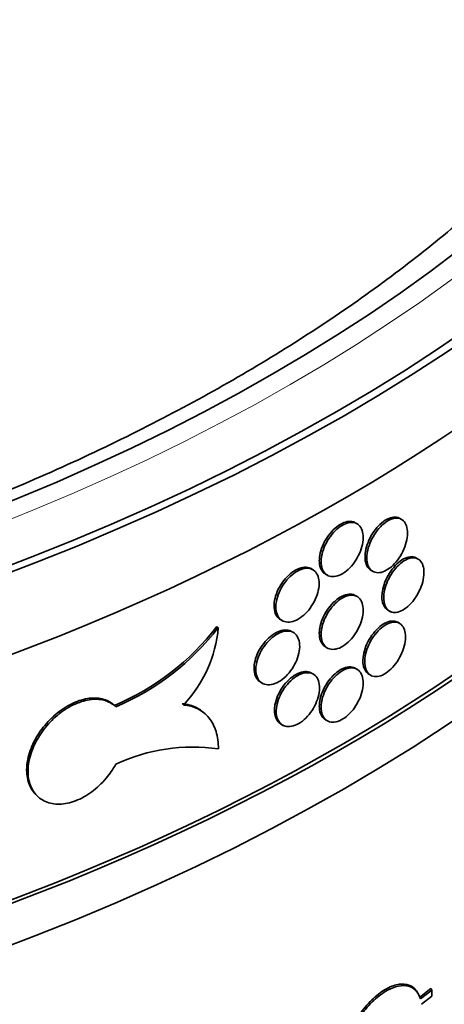
# Model space of a CAD drawing. Units: millimetres. Extents: x 0 to 744, y 0 to 1164.
# Drawn here: x 204 to 213, y 348 to 368 of the extents above; entities that cross this region are included whole.
import ezdxf
from ezdxf import colors
from ezdxf.entities.mleader import LeaderData, LeaderLine
from ezdxf.math import Vec2, Vec3

# ---------------------------------------------------------------- set-up
doc = ezdxf.new("R2010")
doc.units = ezdxf.units.MM
doc.layers.add('DV6_Défaut', color=7, linetype='Continuous')
doc.layers.add('Défaut', color=7, linetype='Continuous')

# ---------------------------------------------------------------- blocks, each defined once
blk = doc.blocks.new('_DOT')
at = {"color": 0}
blk.add_line((0, 0), (-1, 0), dxfattribs=at)
at = {"color": 0, "const_width": 0.333}
blk.add_lwpolyline([(-0.1665, 0, 1), (0.1665, 0, 1)], format="xyb", close=True, dxfattribs=at)
blk = doc.blocks.new('SE5')
at = {"layer": 'DV6_Défaut', "color": 7, "linetype": 'Continuous', "lineweight": 35}
for p, q in [((211.8, 357.794), (211.765, 357.814)), ((210.924, 357.707), (210.887, 357.728)), ((212.124, 357.014), (212.089, 357.034)), ((210.058, 356.8), (210.017, 356.824)), ((210.302, 356.715), (210.339, 356.694)), ((211.198, 356.791), (211.239, 356.767)), ((210.924, 356.274), (210.887, 356.295)), ((211.529, 356.007), (211.58, 355.977)), ((208.19, 355.662), (208.163, 355.687)), ((209.414, 355.821), (209.45, 355.8)), ((211.759, 355.748), (211.724, 355.768)), ((209.683, 355.558), (209.632, 355.587)), ((210.302, 355.282), (210.339, 355.261)), ((210.924, 354.841), (210.887, 354.862)), ((210.065, 354.744), (210.024, 354.767)), ((211.156, 354.745), (211.197, 354.722)), ((209.022, 354.588), (209.057, 354.568)), ((206.165, 354.111), (206.139, 354.136)), ((207.936, 353.959), (207.91, 353.984)), ((209.422, 353.764), (209.48, 353.73)), ((210.302, 353.849), (210.339, 353.828)), ((204.612, 352.36), (204.639, 352.336)), ((212.378, 348.554), (212.151, 348.381)), ((212.397, 348.522), (212.169, 348.35)), ((212.397, 348.522), (212.378, 348.554)), ((212.397, 348.403), (212.397, 348.522)), ((212.188, 348.244), (212.397, 348.403))]:
    blk.add_line(p, q, dxfattribs=at)
for centre, radius, start, end in [((204.195, 358.745), 5.01, 292.8972, 322.3781), ((204.218, 358.726), 5.016, 292.9101, 322.3538), ((205.673, 355.881), 2.527, 316.4208, 355.0427), ((207.687, 349.741), 3.57, 81.8632, 115.1218)]:
    blk.add_arc(centre, radius, start, end, dxfattribs=at)
for major_axis in [(41, 0), (-40.8, 0), (39, 0)]:
    blk.add_ellipse((181.675, 376.574), major_axis=major_axis, ratio=0.57735, dxfattribs=at)
at = {"layer": 'DV6_Défaut', "color": 7, "linetype": 'Continuous', "lineweight": 18}
blk.add_ellipse((181.675, 376.574), major_axis=(-39.5, 0), ratio=0.57735, dxfattribs=at)
at = {"layer": 'DV6_Défaut', "color": 7, "linetype": 'Continuous', "lineweight": 35}
for centre, major_axis, start_param, end_param in [((181.675, 374.941), (-41, 0), 0, 3.141593), ((181.675, 370.042), (-41, 0), 0, 3.19832), ((181.675, 370.042), (-40.9, 0), 0, 3.141593), ((181.675, 369.226), (41, 0), 3.141593, 6.283185), ((181.675, 350.854), (41, 0), 3.071735, 6.283185), ((181.675, 350.854), (40.9, 0), 3.141593, 6.283185), ((181.675, 348.813), (-41, 0), 0, 3.141593)]:
    blk.add_ellipse(centre, major_axis=major_axis, ratio=0.57735, start_param=start_param, end_param=end_param, dxfattribs=at)
for points, knots in [([(218.959, 374.87), (218.965, 374.671), (218.979, 374.125), (218.868, 373.115), (218.625, 371.921), (218.244, 370.727), (217.737, 369.551), (217.104, 368.393), (216.351, 367.259), (215.478, 366.151), (214.49, 365.07), (213.388, 364.021), (212.175, 363.006), (210.855, 362.028), (209.431, 361.093), (207.908, 360.203), (206.291, 359.362), (204.585, 358.574), (202.797, 357.841), (200.931, 357.168), (198.995, 356.557), (196.996, 356.011), (194.941, 355.532), (192.837, 355.122), (190.692, 354.782), (188.514, 354.516), (186.311, 354.323), (184.09, 354.204), (181.861, 354.16), (179.631, 354.191), (177.408, 354.298), (175.201, 354.479), (173.018, 354.733), (170.866, 355.06), (168.754, 355.459), (166.689, 355.927), (164.679, 356.463), (162.732, 357.064), (160.853, 357.727), (159.051, 358.45), (157.332, 359.23), (155.701, 360.062), (154.164, 360.943), (152.726, 361.869), (151.393, 362.837), (150.167, 363.841), (149.053, 364.877), (148.053, 365.941), (147.17, 367.03), (146.404, 368.14), (145.757, 369.268), (145.231, 370.411), (144.824, 371.573), (144.546, 372.739), (144.396, 373.8), (144.392, 374.401), (144.391, 374.675)], [0, 0, 0, 0, 0.008987, 0.02897, 0.048894, 0.068644, 0.088161, 0.107439, 0.126509, 0.14541, 0.164188, 0.18288, 0.201517, 0.220123, 0.238716, 0.257306, 0.2759, 0.294504, 0.313123, 0.331757, 0.350408, 0.369074, 0.387755, 0.406449, 0.425155, 0.44387, 0.462593, 0.481321, 0.500053, 0.518786, 0.537518, 0.556246, 0.574969, 0.593683, 0.612388, 0.63108, 0.649758, 0.66842, 0.687064, 0.70569, 0.724296, 0.742883, 0.761453, 0.780008, 0.798554, 0.8171, 0.835654, 0.854233, 0.872861, 0.891568, 0.91039, 0.929369, 0.94855, 0.967964, 0.987621, 1, 1, 1, 1]), ([(211.764, 357.815), (211.753, 357.821), (211.741, 357.826), (211.729, 357.83), (211.694, 357.841), (211.653, 357.843), (211.611, 357.833), (211.569, 357.824), (211.523, 357.805), (211.478, 357.777), (211.434, 357.749), (211.388, 357.711), (211.346, 357.667), (211.303, 357.623), (211.263, 357.571), (211.228, 357.516), (211.193, 357.461), (211.162, 357.402), (211.138, 357.342), (211.115, 357.282), (211.097, 357.221), (211.088, 357.163), (211.082, 357.126), (211.079, 357.091), (211.079, 357.057)], [0, 0, 0, 0, 0.051056, 0.051056, 0.051056, 0.194369, 0.194369, 0.194369, 0.337772, 0.337772, 0.337772, 0.481173, 0.481173, 0.481173, 0.624514, 0.624514, 0.624514, 0.767792, 0.767792, 0.767792, 0.911035, 0.911035, 0.911035, 1, 1, 1, 1]), ([(211.114, 357.037), (211.114, 356.983), (211.122, 356.934), (211.137, 356.892), (211.152, 356.851), (211.175, 356.817), (211.203, 356.792), (211.231, 356.767), (211.266, 356.751), (211.305, 356.746), (211.343, 356.741), (211.386, 356.746), (211.43, 356.761), (211.474, 356.776), (211.52, 356.802), (211.564, 356.835), (211.609, 356.869), (211.653, 356.912), (211.693, 356.96), (211.733, 357.008), (211.77, 357.064), (211.801, 357.121), (211.833, 357.179), (211.859, 357.241), (211.878, 357.301), (211.897, 357.361), (211.909, 357.422), (211.914, 357.478), (211.918, 357.534), (211.915, 357.587), (211.905, 357.633), (211.895, 357.678), (211.877, 357.717), (211.853, 357.747), (211.83, 357.777), (211.799, 357.799), (211.764, 357.81), (211.729, 357.821), (211.689, 357.822), (211.647, 357.813), (211.604, 357.804), (211.559, 357.785), (211.514, 357.757), (211.469, 357.728), (211.423, 357.691), (211.381, 357.647), (211.339, 357.603), (211.298, 357.551), (211.263, 357.496), (211.228, 357.441), (211.197, 357.381), (211.174, 357.321), (211.15, 357.262), (211.133, 357.2), (211.123, 357.142), (211.117, 357.106), (211.114, 357.07), (211.114, 357.037)], [0, 0, 0, 0, 0.053684, 0.053684, 0.053684, 0.107367, 0.107367, 0.107367, 0.161052, 0.161052, 0.161052, 0.214742, 0.214742, 0.214742, 0.26845, 0.26845, 0.26845, 0.322182, 0.322182, 0.322182, 0.375933, 0.375933, 0.375933, 0.429675, 0.429675, 0.429675, 0.483376, 0.483376, 0.483376, 0.537029, 0.537029, 0.537029, 0.590665, 0.590665, 0.590665, 0.64433, 0.64433, 0.64433, 0.698045, 0.698045, 0.698045, 0.751793, 0.751793, 0.751793, 0.80554, 0.80554, 0.80554, 0.859265, 0.859265, 0.859265, 0.912967, 0.912967, 0.912967, 0.966656, 0.966656, 0.966656, 1, 1, 1, 1]), ([(210.887, 357.728), (210.875, 357.735), (210.863, 357.741), (210.85, 357.745), (210.814, 357.757), (210.772, 357.758), (210.728, 357.75), (210.685, 357.742), (210.638, 357.723), (210.592, 357.696), (210.545, 357.669), (210.498, 357.632), (210.455, 357.589), (210.411, 357.545), (210.369, 357.495), (210.333, 357.44), (210.297, 357.386), (210.265, 357.327), (210.241, 357.267), (210.216, 357.208), (210.198, 357.147), (210.189, 357.089), (210.183, 357.053), (210.179, 357.017), (210.179, 356.984)], [0, 0, 0, 0, 0.051287, 0.051287, 0.051287, 0.194582, 0.194582, 0.194582, 0.337871, 0.337871, 0.337871, 0.481147, 0.481147, 0.481147, 0.624423, 0.624423, 0.624423, 0.767711, 0.767711, 0.767711, 0.911006, 0.911006, 0.911006, 1, 1, 1, 1]), ([(210.215, 356.963), (210.215, 356.91), (210.223, 356.86), (210.238, 356.819), (210.254, 356.777), (210.277, 356.742), (210.307, 356.717), (210.336, 356.691), (210.372, 356.675), (210.411, 356.669), (210.451, 356.663), (210.495, 356.668), (210.54, 356.682), (210.586, 356.696), (210.633, 356.721), (210.679, 356.754), (210.725, 356.786), (210.771, 356.828), (210.812, 356.876), (210.853, 356.924), (210.892, 356.978), (210.924, 357.035), (210.956, 357.092), (210.983, 357.153), (211.003, 357.213), (211.022, 357.273), (211.035, 357.333), (211.04, 357.389), (211.045, 357.445), (211.042, 357.499), (211.031, 357.544), (211.021, 357.59), (211.002, 357.63), (210.978, 357.66), (210.953, 357.691), (210.921, 357.713), (210.885, 357.724), (210.849, 357.736), (210.807, 357.738), (210.764, 357.73), (210.72, 357.721), (210.673, 357.703), (210.627, 357.676), (210.581, 357.648), (210.534, 357.611), (210.49, 357.568), (210.446, 357.525), (210.405, 357.474), (210.368, 357.42), (210.332, 357.365), (210.301, 357.306), (210.276, 357.247), (210.252, 357.187), (210.234, 357.126), (210.224, 357.068), (210.218, 357.032), (210.215, 356.997), (210.215, 356.963)], [0, 0, 0, 0, 0.053701, 0.053701, 0.053701, 0.107401, 0.107401, 0.107401, 0.161105, 0.161105, 0.161105, 0.214812, 0.214812, 0.214812, 0.268514, 0.268514, 0.268514, 0.322213, 0.322213, 0.322213, 0.375913, 0.375913, 0.375913, 0.429619, 0.429619, 0.429619, 0.483324, 0.483324, 0.483324, 0.537025, 0.537025, 0.537025, 0.590724, 0.590724, 0.590724, 0.644426, 0.644426, 0.644426, 0.698132, 0.698132, 0.698132, 0.751836, 0.751836, 0.751836, 0.805536, 0.805536, 0.805536, 0.859235, 0.859235, 0.859235, 0.912939, 0.912939, 0.912939, 0.966645, 0.966645, 0.966645, 1, 1, 1, 1]), ([(211.079, 357.057), (211.079, 357.004), (211.087, 356.954), (211.102, 356.913), (211.117, 356.871), (211.139, 356.837), (211.168, 356.812), (211.177, 356.804), (211.187, 356.797), (211.198, 356.791)], [0, 0, 0, 0, 0.429806, 0.429806, 0.429806, 0.8596114, 0.8596114, 0.8596114, 1, 1, 1, 1]), ([(212.089, 357.035), (212.078, 357.041), (212.066, 357.046), (212.054, 357.05), (212.019, 357.061), (211.979, 357.062), (211.937, 357.052), (211.896, 357.043), (211.851, 357.023), (211.806, 356.995), (211.762, 356.967), (211.717, 356.929), (211.675, 356.884), (211.633, 356.84), (211.593, 356.788), (211.559, 356.733), (211.524, 356.677), (211.494, 356.617), (211.47, 356.557), (211.447, 356.497), (211.43, 356.436), (211.42, 356.378), (211.414, 356.341), (211.411, 356.306), (211.411, 356.272)], [0, 0, 0, 0, 0.0508779, 0.0508779, 0.0508779, 0.1941873, 0.1941873, 0.1941873, 0.3376572, 0.3376572, 0.3376572, 0.4811535, 0.4811535, 0.4811535, 0.6245667, 0.6245667, 0.6245667, 0.7678666, 0.7678666, 0.7678666, 0.9110807, 0.9110807, 0.9110807, 1, 1, 1, 1]), ([(211.447, 356.252), (211.447, 356.199), (211.455, 356.149), (211.469, 356.108), (211.484, 356.066), (211.507, 356.032), (211.535, 356.008), (211.563, 355.983), (211.597, 355.968), (211.635, 355.963), (211.673, 355.958), (211.715, 355.963), (211.758, 355.979), (211.802, 355.994), (211.847, 356.02), (211.891, 356.054), (211.935, 356.087), (211.979, 356.131), (212.018, 356.179), (212.058, 356.228), (212.095, 356.283), (212.126, 356.341), (212.157, 356.399), (212.182, 356.461), (212.201, 356.521), (212.22, 356.582), (212.232, 356.643), (212.237, 356.699), (212.241, 356.755), (212.238, 356.808), (212.228, 356.853), (212.218, 356.899), (212.201, 356.938), (212.177, 356.968), (212.154, 356.998), (212.123, 357.019), (212.089, 357.03), (212.054, 357.04), (212.015, 357.041), (211.973, 357.032), (211.931, 357.023), (211.886, 357.003), (211.842, 356.975), (211.797, 356.946), (211.752, 356.908), (211.711, 356.864), (211.669, 356.819), (211.629, 356.768), (211.594, 356.712), (211.559, 356.657), (211.529, 356.597), (211.506, 356.537), (211.482, 356.477), (211.465, 356.415), (211.456, 356.357), (211.45, 356.321), (211.447, 356.285), (211.447, 356.252)], [0, 0, 0, 0, 0.05366, 0.05366, 0.05366, 0.10732, 0.10732, 0.10732, 0.160986, 0.160986, 0.160986, 0.214672, 0.214672, 0.214672, 0.268395, 0.268395, 0.268395, 0.322161, 0.322161, 0.322161, 0.375948, 0.375948, 0.375948, 0.429711, 0.429711, 0.429711, 0.483404, 0.483404, 0.483404, 0.537022, 0.537022, 0.537022, 0.590614, 0.590614, 0.590614, 0.644251, 0.644251, 0.644251, 0.697966, 0.697966, 0.697966, 0.751741, 0.751741, 0.751741, 0.805526, 0.805526, 0.805526, 0.85928, 0.85928, 0.85928, 0.912992, 0.912992, 0.912992, 0.966671, 0.966671, 0.966671, 1, 1, 1, 1]), ([(210.016, 356.824), (210.004, 356.831), (209.992, 356.837), (209.978, 356.841), (209.941, 356.853), (209.898, 356.856), (209.853, 356.849), (209.809, 356.841), (209.76, 356.823), (209.713, 356.797), (209.665, 356.77), (209.616, 356.734), (209.571, 356.692), (209.526, 356.649), (209.483, 356.599), (209.446, 356.546), (209.409, 356.492), (209.376, 356.433), (209.351, 356.374), (209.326, 356.315), (209.308, 356.254), (209.297, 356.197), (209.291, 356.16), (209.288, 356.125), (209.288, 356.092)], [0, 0, 0, 0, 0.051179, 0.051179, 0.051179, 0.194418, 0.194418, 0.194418, 0.337686, 0.337686, 0.337686, 0.481013, 0.481013, 0.481013, 0.624399, 0.624399, 0.624399, 0.76779, 0.76779, 0.76779, 0.9111, 0.9111, 0.9111, 1, 1, 1, 1]), ([(209.323, 356.071), (209.323, 356.018), (209.332, 355.968), (209.348, 355.926), (209.364, 355.884), (209.388, 355.849), (209.418, 355.823), (209.448, 355.797), (209.485, 355.78), (209.525, 355.774), (209.566, 355.767), (209.612, 355.771), (209.658, 355.784), (209.705, 355.798), (209.754, 355.821), (209.801, 355.853), (209.849, 355.885), (209.896, 355.927), (209.938, 355.973), (209.981, 356.02), (210.02, 356.074), (210.054, 356.131), (210.087, 356.187), (210.115, 356.248), (210.135, 356.307), (210.155, 356.367), (210.168, 356.427), (210.173, 356.483), (210.178, 356.539), (210.175, 356.592), (210.164, 356.638), (210.153, 356.684), (210.134, 356.724), (210.109, 356.755), (210.084, 356.786), (210.051, 356.808), (210.014, 356.821), (209.977, 356.833), (209.934, 356.836), (209.889, 356.828), (209.844, 356.821), (209.796, 356.803), (209.748, 356.776), (209.7, 356.75), (209.652, 356.714), (209.607, 356.672), (209.562, 356.629), (209.519, 356.579), (209.482, 356.525), (209.444, 356.471), (209.412, 356.413), (209.386, 356.354), (209.361, 356.295), (209.343, 356.234), (209.333, 356.176), (209.326, 356.14), (209.323, 356.105), (209.323, 356.071)], [0, 0, 0, 0, 0.053656, 0.053656, 0.053656, 0.10731, 0.10731, 0.10731, 0.160992, 0.160992, 0.160992, 0.214719, 0.214719, 0.214719, 0.268468, 0.268468, 0.268468, 0.322206, 0.322206, 0.322206, 0.375921, 0.375921, 0.375921, 0.429618, 0.429618, 0.429618, 0.483305, 0.483305, 0.483305, 0.53699, 0.53699, 0.53699, 0.590675, 0.590675, 0.590675, 0.644361, 0.644361, 0.644361, 0.69805, 0.69805, 0.69805, 0.75175, 0.75175, 0.75175, 0.805472, 0.805472, 0.805472, 0.859216, 0.859216, 0.859216, 0.912963, 0.912963, 0.912963, 0.966678, 0.966678, 0.966678, 1, 1, 1, 1]), ([(210.179, 356.984), (210.179, 356.93), (210.187, 356.881), (210.203, 356.839), (210.219, 356.797), (210.242, 356.762), (210.271, 356.737), (210.281, 356.729), (210.291, 356.722), (210.302, 356.715)], [0, 0, 0, 0, 0.429851, 0.429851, 0.429851, 0.859699, 0.859699, 0.859699, 1, 1, 1, 1]), ([(210.887, 356.295), (210.875, 356.302), (210.863, 356.308), (210.85, 356.312), (210.814, 356.324), (210.772, 356.325), (210.728, 356.317), (210.685, 356.309), (210.638, 356.29), (210.592, 356.263), (210.545, 356.236), (210.498, 356.199), (210.455, 356.156), (210.411, 356.112), (210.369, 356.062), (210.333, 356.007), (210.297, 355.953), (210.265, 355.894), (210.241, 355.834), (210.216, 355.775), (210.198, 355.714), (210.189, 355.656), (210.183, 355.62), (210.179, 355.584), (210.179, 355.551)], [0, 0, 0, 0, 0.051287, 0.051287, 0.051287, 0.194582, 0.194582, 0.194582, 0.337871, 0.337871, 0.337871, 0.481147, 0.481147, 0.481147, 0.624423, 0.624423, 0.624423, 0.767711, 0.767711, 0.767711, 0.911006, 0.911006, 0.911006, 1, 1, 1, 1]), ([(210.215, 355.53), (210.215, 355.477), (210.223, 355.427), (210.238, 355.386), (210.254, 355.344), (210.277, 355.309), (210.307, 355.284), (210.336, 355.258), (210.372, 355.242), (210.411, 355.236), (210.451, 355.231), (210.495, 355.235), (210.54, 355.249), (210.586, 355.263), (210.633, 355.288), (210.679, 355.321), (210.725, 355.354), (210.771, 355.395), (210.812, 355.443), (210.853, 355.491), (210.892, 355.545), (210.924, 355.602), (210.956, 355.659), (210.983, 355.72), (211.003, 355.78), (211.022, 355.84), (211.035, 355.9), (211.04, 355.956), (211.045, 356.012), (211.042, 356.066), (211.031, 356.111), (211.021, 356.157), (211.002, 356.197), (210.978, 356.227), (210.953, 356.258), (210.921, 356.28), (210.885, 356.291), (210.849, 356.303), (210.807, 356.305), (210.764, 356.297), (210.72, 356.288), (210.673, 356.27), (210.627, 356.243), (210.581, 356.215), (210.534, 356.179), (210.49, 356.135), (210.446, 356.092), (210.405, 356.041), (210.368, 355.987), (210.332, 355.933), (210.301, 355.873), (210.276, 355.814), (210.252, 355.754), (210.234, 355.693), (210.224, 355.636), (210.218, 355.599), (210.215, 355.564), (210.215, 355.53)], [0, 0, 0, 0, 0.053701, 0.053701, 0.053701, 0.107401, 0.107401, 0.107401, 0.161105, 0.161105, 0.161105, 0.214812, 0.214812, 0.214812, 0.268514, 0.268514, 0.268514, 0.322213, 0.322213, 0.322213, 0.375913, 0.375913, 0.375913, 0.429619, 0.429619, 0.429619, 0.483324, 0.483324, 0.483324, 0.537025, 0.537025, 0.537025, 0.590724, 0.590724, 0.590724, 0.644426, 0.644426, 0.644426, 0.698132, 0.698132, 0.698132, 0.751836, 0.751836, 0.751836, 0.805536, 0.805536, 0.805536, 0.859235, 0.859235, 0.859235, 0.912939, 0.912939, 0.912939, 0.966645, 0.966645, 0.966645, 1, 1, 1, 1]), ([(211.411, 356.272), (211.411, 356.219), (211.419, 356.17), (211.434, 356.128), (211.449, 356.087), (211.471, 356.053), (211.499, 356.028), (211.508, 356.02), (211.518, 356.013), (211.529, 356.007)], [0, 0, 0, 0, 0.429686, 0.429686, 0.429686, 0.85937, 0.85937, 0.85937, 1, 1, 1, 1]), ([(209.288, 356.092), (209.288, 356.038), (209.296, 355.988), (209.312, 355.946), (209.328, 355.905), (209.352, 355.869), (209.382, 355.843), (209.392, 355.835), (209.403, 355.828), (209.414, 355.821)], [0, 0, 0, 0, 0.4295214, 0.4295214, 0.4295214, 0.8590287, 0.8590287, 0.8590287, 1, 1, 1, 1]), ([(211.724, 355.769), (211.712, 355.775), (211.701, 355.78), (211.688, 355.784), (211.653, 355.795), (211.613, 355.796), (211.57, 355.787), (211.528, 355.778), (211.482, 355.759), (211.438, 355.731), (211.393, 355.703), (211.347, 355.665), (211.304, 355.621), (211.262, 355.577), (211.222, 355.526), (211.186, 355.471), (211.151, 355.416), (211.121, 355.356), (211.097, 355.296), (211.073, 355.236), (211.056, 355.175), (211.046, 355.117), (211.04, 355.081), (211.037, 355.045), (211.037, 355.012)], [0, 0, 0, 0, 0.051075, 0.051075, 0.051075, 0.194388, 0.194388, 0.194388, 0.337783, 0.337783, 0.337783, 0.481175, 0.481175, 0.481175, 0.624508, 0.624508, 0.624508, 0.767785, 0.767785, 0.767785, 0.911031, 0.911031, 0.911031, 1, 1, 1, 1]), ([(211.073, 354.991), (211.073, 354.938), (211.081, 354.888), (211.096, 354.847), (211.111, 354.805), (211.133, 354.771), (211.162, 354.746), (211.19, 354.721), (211.225, 354.706), (211.263, 354.701), (211.302, 354.695), (211.345, 354.701), (211.389, 354.716), (211.433, 354.731), (211.479, 354.756), (211.523, 354.79), (211.568, 354.823), (211.612, 354.866), (211.652, 354.914), (211.692, 354.962), (211.73, 355.018), (211.761, 355.075), (211.792, 355.133), (211.818, 355.194), (211.837, 355.255), (211.856, 355.315), (211.869, 355.376), (211.873, 355.432), (211.878, 355.488), (211.875, 355.541), (211.865, 355.586), (211.855, 355.632), (211.837, 355.671), (211.813, 355.701), (211.789, 355.731), (211.758, 355.753), (211.723, 355.764), (211.688, 355.775), (211.648, 355.776), (211.606, 355.767), (211.563, 355.758), (211.518, 355.739), (211.473, 355.711), (211.428, 355.683), (211.382, 355.645), (211.34, 355.601), (211.297, 355.557), (211.257, 355.505), (211.222, 355.45), (211.187, 355.395), (211.156, 355.336), (211.132, 355.276), (211.109, 355.216), (211.091, 355.155), (211.082, 355.097), (211.076, 355.06), (211.073, 355.025), (211.073, 354.991)], [0, 0, 0, 0, 0.053686, 0.053686, 0.053686, 0.107371, 0.107371, 0.107371, 0.161058, 0.161058, 0.161058, 0.214749, 0.214749, 0.214749, 0.268455, 0.268455, 0.268455, 0.322184, 0.322184, 0.322184, 0.375932, 0.375932, 0.375932, 0.429671, 0.429671, 0.429671, 0.483373, 0.483373, 0.483373, 0.537029, 0.537029, 0.537029, 0.59067, 0.59067, 0.59067, 0.644338, 0.644338, 0.644338, 0.698053, 0.698053, 0.698053, 0.751798, 0.751798, 0.751798, 0.805542, 0.805542, 0.805542, 0.859264, 0.859264, 0.859264, 0.912965, 0.912965, 0.912965, 0.966654, 0.966654, 0.966654, 1, 1, 1, 1]), ([(209.632, 355.587), (209.62, 355.594), (209.607, 355.6), (209.593, 355.604), (209.556, 355.617), (209.512, 355.62), (209.467, 355.613), (209.421, 355.606), (209.372, 355.588), (209.324, 355.562), (209.276, 355.536), (209.227, 355.5), (209.181, 355.458), (209.136, 355.416), (209.092, 355.366), (209.054, 355.313), (209.016, 355.259), (208.983, 355.201), (208.958, 355.142), (208.933, 355.083), (208.914, 355.022), (208.904, 354.965), (208.897, 354.929), (208.894, 354.893), (208.894, 354.86)], [0, 0, 0, 0, 0.051032, 0.051032, 0.051032, 0.194235, 0.194235, 0.194235, 0.337521, 0.337521, 0.337521, 0.480922, 0.480922, 0.480922, 0.624408, 0.624408, 0.624408, 0.767872, 0.767872, 0.767872, 0.911178, 0.911178, 0.911178, 1, 1, 1, 1]), ([(208.929, 354.84), (208.929, 354.786), (208.938, 354.736), (208.954, 354.694), (208.97, 354.652), (208.994, 354.617), (209.025, 354.591), (209.055, 354.565), (209.093, 354.548), (209.134, 354.541), (209.175, 354.534), (209.221, 354.537), (209.268, 354.55), (209.316, 354.563), (209.365, 354.587), (209.413, 354.618), (209.461, 354.65), (209.509, 354.691), (209.552, 354.737), (209.595, 354.784), (209.635, 354.837), (209.669, 354.894), (209.703, 354.95), (209.731, 355.01), (209.751, 355.07), (209.772, 355.129), (209.785, 355.189), (209.79, 355.245), (209.795, 355.301), (209.792, 355.354), (209.781, 355.4), (209.77, 355.446), (209.751, 355.486), (209.725, 355.518), (209.699, 355.549), (209.666, 355.571), (209.629, 355.584), (209.591, 355.597), (209.548, 355.599), (209.502, 355.592), (209.457, 355.585), (209.408, 355.568), (209.36, 355.542), (209.311, 355.516), (209.262, 355.48), (209.217, 355.438), (209.171, 355.396), (209.127, 355.346), (209.09, 355.292), (209.052, 355.239), (209.019, 355.18), (208.993, 355.121), (208.968, 355.063), (208.949, 355.002), (208.939, 354.944), (208.933, 354.908), (208.929, 354.873), (208.929, 354.84)], [0, 0, 0, 0, 0.053618, 0.053618, 0.053618, 0.107233, 0.107233, 0.107233, 0.160892, 0.160892, 0.160892, 0.21463, 0.21463, 0.21463, 0.268414, 0.268414, 0.268414, 0.322193, 0.322193, 0.322193, 0.375933, 0.375933, 0.375933, 0.429633, 0.429633, 0.429633, 0.483306, 0.483306, 0.483306, 0.536966, 0.536966, 0.536966, 0.590623, 0.590623, 0.590623, 0.644285, 0.644285, 0.644285, 0.697964, 0.697964, 0.697964, 0.751674, 0.751674, 0.751674, 0.805427, 0.805427, 0.805427, 0.859211, 0.859211, 0.859211, 0.912988, 0.912988, 0.912988, 0.966706, 0.966706, 0.966706, 1, 1, 1, 1]), ([(210.179, 355.551), (210.179, 355.497), (210.187, 355.448), (210.203, 355.406), (210.219, 355.364), (210.242, 355.329), (210.271, 355.304), (210.281, 355.296), (210.291, 355.289), (210.302, 355.282)], [0, 0, 0, 0, 0.4298506, 0.4298506, 0.4298506, 0.8596992, 0.8596992, 0.8596992, 1, 1, 1, 1]), ([(208.894, 354.86), (208.894, 354.807), (208.902, 354.757), (208.919, 354.715), (208.935, 354.673), (208.959, 354.637), (208.989, 354.611), (208.999, 354.603), (209.01, 354.595), (209.022, 354.588)], [0, 0, 0, 0, 0.429266, 0.429266, 0.429266, 0.858509, 0.858509, 0.858509, 1, 1, 1, 1]), ([(210.887, 354.863), (210.875, 354.869), (210.863, 354.875), (210.85, 354.879), (210.814, 354.891), (210.772, 354.892), (210.728, 354.884), (210.685, 354.876), (210.638, 354.857), (210.592, 354.83), (210.545, 354.803), (210.498, 354.766), (210.455, 354.723), (210.411, 354.68), (210.369, 354.629), (210.333, 354.574), (210.297, 354.52), (210.265, 354.461), (210.241, 354.401), (210.216, 354.342), (210.198, 354.281), (210.189, 354.223), (210.183, 354.187), (210.179, 354.151), (210.179, 354.118)], [0, 0, 0, 0, 0.0512872, 0.0512872, 0.0512872, 0.1945818, 0.1945818, 0.1945818, 0.3378708, 0.3378708, 0.3378708, 0.4811468, 0.4811468, 0.4811468, 0.6244225, 0.6244225, 0.6244225, 0.7677113, 0.7677113, 0.7677113, 0.911006, 0.911006, 0.911006, 1, 1, 1, 1]), ([(210.215, 354.097), (210.215, 354.044), (210.223, 353.994), (210.238, 353.953), (210.254, 353.911), (210.277, 353.876), (210.307, 353.851), (210.336, 353.825), (210.372, 353.809), (210.411, 353.803), (210.451, 353.798), (210.495, 353.802), (210.54, 353.816), (210.586, 353.83), (210.633, 353.855), (210.679, 353.888), (210.725, 353.921), (210.771, 353.962), (210.812, 354.01), (210.853, 354.058), (210.892, 354.112), (210.924, 354.169), (210.956, 354.226), (210.983, 354.287), (211.003, 354.347), (211.022, 354.407), (211.035, 354.467), (211.04, 354.524), (211.045, 354.58), (211.042, 354.633), (211.031, 354.678), (211.021, 354.724), (211.002, 354.764), (210.978, 354.794), (210.953, 354.825), (210.921, 354.847), (210.885, 354.859), (210.849, 354.87), (210.807, 354.872), (210.764, 354.864), (210.72, 354.855), (210.673, 354.837), (210.627, 354.81), (210.581, 354.782), (210.534, 354.746), (210.49, 354.702), (210.446, 354.659), (210.405, 354.608), (210.368, 354.554), (210.332, 354.5), (210.301, 354.44), (210.276, 354.381), (210.252, 354.321), (210.234, 354.26), (210.224, 354.203), (210.218, 354.166), (210.215, 354.131), (210.215, 354.097)], [0, 0, 0, 0, 0.053701, 0.053701, 0.053701, 0.107401, 0.107401, 0.107401, 0.161105, 0.161105, 0.161105, 0.214812, 0.214812, 0.214812, 0.268514, 0.268514, 0.268514, 0.322213, 0.322213, 0.322213, 0.375913, 0.375913, 0.375913, 0.429619, 0.429619, 0.429619, 0.483324, 0.483324, 0.483324, 0.537025, 0.537025, 0.537025, 0.590724, 0.590724, 0.590724, 0.644426, 0.644426, 0.644426, 0.698132, 0.698132, 0.698132, 0.751836, 0.751836, 0.751836, 0.805536, 0.805536, 0.805536, 0.859235, 0.859235, 0.859235, 0.912939, 0.912939, 0.912939, 0.966645, 0.966645, 0.966645, 1, 1, 1, 1]), ([(211.037, 355.012), (211.037, 354.958), (211.045, 354.909), (211.06, 354.867), (211.075, 354.826), (211.098, 354.791), (211.126, 354.767), (211.136, 354.759), (211.146, 354.751), (211.156, 354.745)], [0, 0, 0, 0, 0.429817, 0.429817, 0.429817, 0.859633, 0.859633, 0.859633, 1, 1, 1, 1]), ([(210.024, 354.767), (210.012, 354.774), (210, 354.78), (209.986, 354.784), (209.949, 354.797), (209.906, 354.799), (209.861, 354.792), (209.816, 354.784), (209.768, 354.767), (209.721, 354.74), (209.673, 354.714), (209.624, 354.678), (209.579, 354.635), (209.534, 354.593), (209.491, 354.542), (209.454, 354.489), (209.417, 354.435), (209.384, 354.376), (209.359, 354.317), (209.334, 354.258), (209.316, 354.197), (209.306, 354.14), (209.299, 354.104), (209.296, 354.068), (209.296, 354.035)], [0, 0, 0, 0, 0.051182, 0.051182, 0.051182, 0.194421, 0.194421, 0.194421, 0.337689, 0.337689, 0.337689, 0.481014, 0.481014, 0.481014, 0.624399, 0.624399, 0.624399, 0.767789, 0.767789, 0.767789, 0.911099, 0.911099, 0.911099, 1, 1, 1, 1]), ([(209.331, 354.014), (209.331, 353.961), (209.34, 353.911), (209.356, 353.869), (209.372, 353.827), (209.396, 353.792), (209.426, 353.766), (209.456, 353.74), (209.493, 353.724), (209.533, 353.717), (209.574, 353.71), (209.62, 353.714), (209.666, 353.728), (209.713, 353.741), (209.762, 353.765), (209.809, 353.797), (209.857, 353.829), (209.904, 353.87), (209.946, 353.917), (209.989, 353.964), (210.028, 354.018), (210.062, 354.074), (210.095, 354.13), (210.123, 354.191), (210.143, 354.25), (210.163, 354.31), (210.176, 354.37), (210.181, 354.426), (210.186, 354.482), (210.183, 354.535), (210.172, 354.581), (210.161, 354.627), (210.142, 354.667), (210.117, 354.698), (210.092, 354.729), (210.059, 354.752), (210.022, 354.764), (209.985, 354.776), (209.942, 354.779), (209.897, 354.771), (209.852, 354.764), (209.804, 354.746), (209.756, 354.72), (209.708, 354.693), (209.66, 354.657), (209.615, 354.615), (209.57, 354.572), (209.527, 354.522), (209.49, 354.468), (209.452, 354.415), (209.42, 354.356), (209.395, 354.297), (209.369, 354.238), (209.351, 354.177), (209.341, 354.119), (209.335, 354.083), (209.331, 354.048), (209.331, 354.014)], [0, 0, 0, 0, 0.053656, 0.053656, 0.053656, 0.107311, 0.107311, 0.107311, 0.160993, 0.160993, 0.160993, 0.21472, 0.21472, 0.21472, 0.268468, 0.268468, 0.268468, 0.322207, 0.322207, 0.322207, 0.375921, 0.375921, 0.375921, 0.429617, 0.429617, 0.429617, 0.483305, 0.483305, 0.483305, 0.536991, 0.536991, 0.536991, 0.590676, 0.590676, 0.590676, 0.644362, 0.644362, 0.644362, 0.698051, 0.698051, 0.698051, 0.751752, 0.751752, 0.751752, 0.805473, 0.805473, 0.805473, 0.859216, 0.859216, 0.859216, 0.912962, 0.912962, 0.912962, 0.966678, 0.966678, 0.966678, 1, 1, 1, 1]), ([(206.144, 354.13), (206.094, 354.177), (206.035, 354.214), (205.968, 354.239), (205.885, 354.27), (205.79, 354.282), (205.689, 354.274), (205.588, 354.267), (205.48, 354.239), (205.373, 354.194), (205.266, 354.15), (205.157, 354.086), (205.055, 354.009), (204.954, 353.932), (204.858, 353.839), (204.774, 353.738), (204.69, 353.637), (204.616, 353.526), (204.56, 353.412), (204.503, 353.299), (204.462, 353.181), (204.439, 353.067), (204.425, 352.996), (204.417, 352.926), (204.417, 352.859), (204.417, 352.752), (204.436, 352.651), (204.472, 352.564), (204.505, 352.484), (204.553, 352.415), (204.613, 352.36)], [0, 0, 0, 0, 0.08575, 0.08575, 0.08575, 0.192877, 0.192877, 0.192877, 0.300233, 0.300233, 0.300233, 0.407575, 0.407575, 0.407575, 0.514749, 0.514749, 0.514749, 0.621764, 0.621764, 0.621764, 0.728699, 0.728699, 0.728699, 0.795328, 0.795328, 0.795328, 0.902239, 0.902239, 0.902239, 1, 1, 1, 1]), ([(206.171, 354.105), (206.109, 354.165), (206.031, 354.208), (205.943, 354.231), (205.856, 354.254), (205.756, 354.258), (205.654, 354.243), (205.551, 354.227), (205.441, 354.192), (205.334, 354.14), (205.227, 354.088), (205.12, 354.018), (205.021, 353.935), (204.922, 353.853), (204.83, 353.755), (204.751, 353.651), (204.672, 353.547), (204.604, 353.433), (204.554, 353.318), (204.504, 353.204), (204.469, 353.086), (204.454, 352.974), (204.438, 352.863), (204.441, 352.754), (204.462, 352.657), (204.483, 352.56), (204.523, 352.473), (204.578, 352.402), (204.633, 352.331), (204.705, 352.275), (204.787, 352.239), (204.87, 352.203), (204.965, 352.185), (205.065, 352.187), (205.166, 352.189), (205.274, 352.211), (205.381, 352.252), (205.488, 352.293), (205.596, 352.353), (205.698, 352.428), (205.799, 352.503), (205.896, 352.595), (205.98, 352.695), (206.053, 352.781), (206.118, 352.876), (206.171, 352.973)], [0, 0, 0, 0, 0.067415, 0.067415, 0.067415, 0.134824, 0.134824, 0.134824, 0.202311, 0.202311, 0.202311, 0.269761, 0.269761, 0.269761, 0.3371, 0.3371, 0.3371, 0.404348, 0.404348, 0.404348, 0.471555, 0.471555, 0.471555, 0.538753, 0.538753, 0.538753, 0.605949, 0.605949, 0.605949, 0.673147, 0.673147, 0.673147, 0.740355, 0.740355, 0.740355, 0.807606, 0.807606, 0.807606, 0.874952, 0.874952, 0.874952, 0.942407, 0.942407, 0.942407, 1, 1, 1, 1]), ([(207.909, 353.985), (207.864, 354.025), (207.815, 354.06), (207.677, 354.129), (207.581, 354.155), (207.476, 354.163)], [0, 0, 0, 0, 0.3880468, 0.3880468, 1, 1, 1, 1]), ([(208.192, 353.275), (208.192, 353.399), (208.176, 353.512), (208.114, 353.717), (208.067, 353.808), (207.947, 353.959), (207.873, 354.019), (207.704, 354.105), (207.608, 354.131), (207.503, 354.138)], [0, 0, 0, 0, 0.25, 0.25, 0.5, 0.5, 0.75, 0.75, 1, 1, 1, 1]), ([(210.179, 354.118), (210.179, 354.064), (210.187, 354.015), (210.203, 353.973), (210.219, 353.931), (210.242, 353.896), (210.271, 353.871), (210.281, 353.863), (210.291, 353.856), (210.302, 353.849)], [0, 0, 0, 0, 0.429851, 0.429851, 0.429851, 0.859699, 0.859699, 0.859699, 1, 1, 1, 1]), ([(209.296, 354.035), (209.296, 353.981), (209.304, 353.932), (209.32, 353.89), (209.336, 353.848), (209.36, 353.812), (209.39, 353.787), (209.4, 353.778), (209.411, 353.771), (209.422, 353.764)], [0, 0, 0, 0, 0.429526, 0.429526, 0.429526, 0.859038, 0.859038, 0.859038, 1, 1, 1, 1]), ([(212.104, 348.491), (212.095, 348.506), (212.086, 348.519), (212.075, 348.532), (212.039, 348.575), (211.994, 348.606), (211.943, 348.624), (211.886, 348.644), (211.822, 348.649), (211.753, 348.639), (211.677, 348.628), (211.594, 348.6), (211.512, 348.556), (211.422, 348.508), (211.33, 348.442), (211.243, 348.361), (211.155, 348.28), (211.069, 348.181), (210.995, 348.074), (210.926, 347.974), (210.865, 347.863), (210.819, 347.752), (210.779, 347.653), (210.75, 347.551), (210.736, 347.456), (210.729, 347.41), (210.726, 347.366), (210.726, 347.323), (210.726, 347.293), (210.728, 347.265), (210.731, 347.237)], [0, 0, 0, 0, 0.029882, 0.029882, 0.029882, 0.133807, 0.133807, 0.133807, 0.249367, 0.249367, 0.249367, 0.378815, 0.378815, 0.378815, 0.518795, 0.518795, 0.518795, 0.659748, 0.659748, 0.659748, 0.790603, 0.790603, 0.790603, 0.90655, 0.90655, 0.90655, 0.961194, 0.961194, 0.961194, 1, 1, 1, 1]), ([(212.169, 348.35), (212.151, 348.418), (212.12, 348.475), (212.08, 348.517), (212.04, 348.559), (211.99, 348.587), (211.935, 348.601), (211.875, 348.617), (211.808, 348.617), (211.737, 348.602), (211.658, 348.586), (211.573, 348.551), (211.489, 348.502), (211.398, 348.448), (211.306, 348.376), (211.219, 348.29), (211.133, 348.205), (211.051, 348.103), (210.98, 347.994), (210.915, 347.893), (210.859, 347.782), (210.819, 347.672), (210.783, 347.575), (210.759, 347.475), (210.749, 347.384), (210.742, 347.311), (210.743, 347.242), (210.753, 347.18)], [0, 0, 0, 0, 0.10093, 0.10093, 0.10093, 0.201303, 0.201303, 0.201303, 0.310301, 0.310301, 0.310301, 0.432218, 0.432218, 0.432218, 0.56281, 0.56281, 0.56281, 0.692594, 0.692594, 0.692594, 0.811815, 0.811815, 0.811815, 0.917322, 0.917322, 0.917322, 1, 1, 1, 1])]:
    blk.add_open_spline(points, degree=3, knots=knots, dxfattribs=at)

msp = doc.modelspace()

# ---------------------------------------------------------------- block references
at = {"layer": 'Défaut'}
msp.add_blockref('SE5', (0, 0), dxfattribs=at)

# ---------------------------------------------------------------- leaders
at = {"layer": 'Défaut', "color": 7, "linetype": 'Continuous', "lineweight": 18}
ml = msp.add_multileader_mtext('Standard', dxfattribs=at)
ml.set_content('{\\pxsm0.9;\\fSolid Edge ISO|b1||i0||c0|p34;\\W1.;03/06/2008\\P}', color=256)
ml.set_leader_properties()
ml.set_arrow_properties(name='DOT')
ml.build(insert=Vec2(0, 0))
ml.multileader.update_dxf_attribs({"leader_type": 0, "dogleg_length": 0, "arrow_head_size": 12})
ctx = ml.context
ctx.base_point, ctx.char_height, ctx.arrow_head_size, ctx.landing_gap_size = Vec3(656.602, 1156.973), 12, 12, 4.2
notes = []
notes.append((ctx, [(0, (0, 0, 0), (0, 0), (1, 0), 1, [])]))
ctx.mtext.insert = Vec3(658.602, 1163.093)
for ctx, leaders in notes:
    for number, flags, end, landing, length, lines in leaders:
        leader = LeaderData()
        leader.index, (leader.has_last_leader_line, leader.has_dogleg_vector, leader.attachment_direction) = number, flags
        leader.last_leader_point, leader.dogleg_vector, leader.dogleg_length = Vec3(end), Vec3(landing), length
        for number, points, colour, breaks in lines:
            line = LeaderLine()
            line.index, line.vertices, line.color, line.breaks = number, Vec3.list(points), colors.encode_raw_color(colour), breaks
            leader.lines.append(line)
        ctx.leaders.append(leader)

doc.saveas('drawing.dxf')
